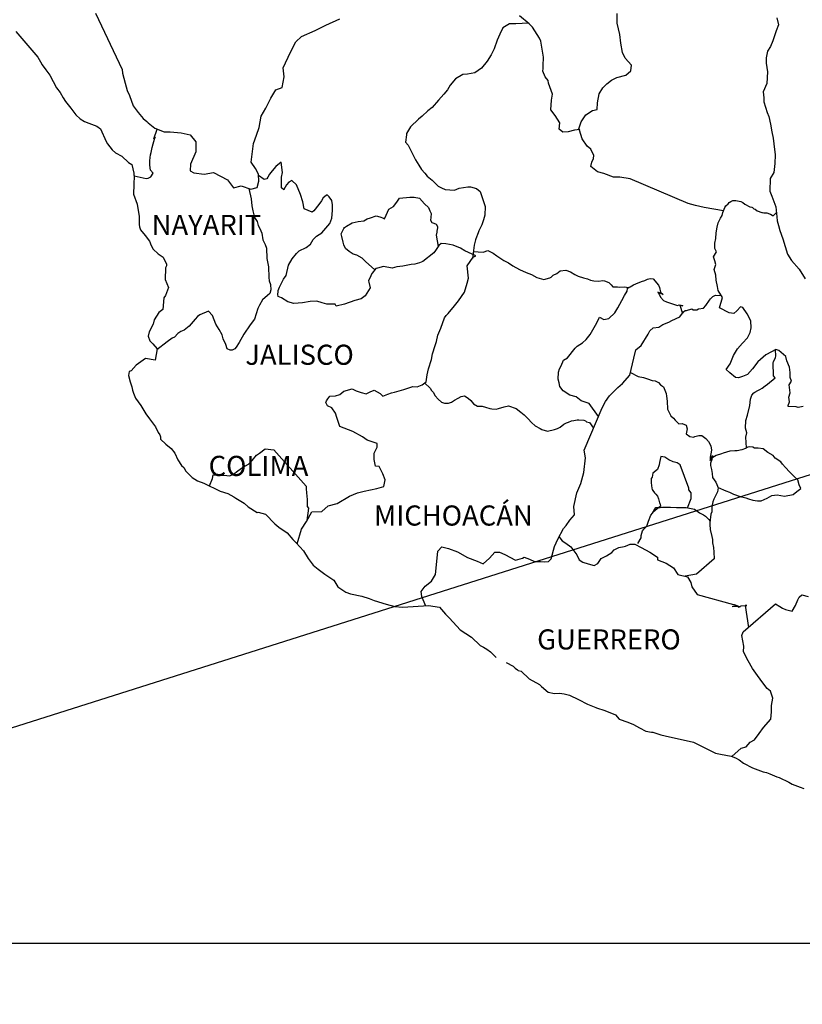
# Model space of a CAD drawing. Extents: x 379660 to 382060, y 2390035 to 2391835.
# Drawn here: x 381740 to 381834, y 2391464 to 2391582 of the extents above; entities that cross this region are included whole.
import ezdxf

# ---------------------------------------------------------------- set-up
doc = ezdxf.new("R2010")
doc.units = 0
doc.header["$LTSCALE"] = 40
doc.header["$MEASUREMENT"] = 0
doc.layers.add('Lomo', color=7, linetype='Continuous')
doc.styles.add('ROMANS', font='romans.shx')
picture_1 = doc.add_image_def('image1.jpg', size_in_pixel=(1039, 689))

msp = doc.modelspace()

# ---------------------------------------------------------------- linework, layer by layer
at = {"layer": 'Lomo', "color": 5, "linetype": 'Continuous'}
for p, q in [((381739.7, 2391580.13, -1.74), (381742.34, 2391577.03, -1.74)), ((381742.34, 2391577.03, -1.74), (381742.65, 2391576.48, -1.74)), ((381742.65, 2391576.48, -1.74), (381742.84, 2391576.14, -1.74)), ((381742.84, 2391576.14, -1.74), (381743.29, 2391575.55, -1.74)), ((381743.29, 2391575.55, -1.74), (381743.77, 2391574.91, -1.74)), ((381743.77, 2391574.91, -1.74), (381744.56, 2391573.38, -1.74)), ((381744.56, 2391573.38, -1.74), (381745, 2391572.83, -1.74)), ((381745, 2391572.83, -1.74), (381745.35, 2391572.2, -1.74)), ((381745.35, 2391572.2, -1.74), (381745.64, 2391571.75, -1.74)), ((381745.64, 2391571.75, -1.74), (381746.28, 2391570.96, -1.74)), ((381746.28, 2391570.96, -1.74), (381746.52, 2391570.66, -1.74)), ((381746.52, 2391570.66, -1.74), (381746.87, 2391570.17, -1.74)), ((381746.87, 2391570.17, -1.74), (381747.36, 2391569.68, -1.74)), ((381747.36, 2391569.68, -1.74), (381747.9, 2391569.39, -1.74)), ((381747.9, 2391569.39, -1.74), (381748.43, 2391569.19, -1.74)), ((381748.43, 2391569.19, -1.74), (381749.37, 2391568.8, -1.74)), ((381749.37, 2391568.8, -1.74), (381749.81, 2391568.5, -1.74)), ((381749.81, 2391568.5, -1.74), (381750.5, 2391566.97, -1.74)), ((381750.5, 2391566.97, -1.74), (381750.64, 2391566.73, -1.74)), ((381750.64, 2391566.73, -1.74), (381751.18, 2391565.98, -1.74)), ((381751.18, 2391565.98, -1.74), (381751.58, 2391565.64, -1.74)), ((381751.58, 2391565.64, -1.74), (381752.36, 2391565.24, -1.74)), ((381752.36, 2391565.24, -1.74), (381753.15, 2391564.5, -1.74)), ((381753.15, 2391564.5, -1.74), (381753.54, 2391564.26, -1.74)), ((381753.54, 2391564.26, -1.74), (381753.79, 2391563.22, -1.74)), ((381753.79, 2391563.22, -1.74), (381753.79, 2391563.02, -1.74)), ((381753.79, 2391563.02, -1.74), (381753.84, 2391562.88, -1.74)), ((381753.84, 2391562.88, -1.74), (381753.79, 2391561.84, -1.74)), ((381753.84, 2391562.88, -1.74), (381753.84, 2391562.88, -1.74)), ((381753.79, 2391561.84, -1.74), (381753.74, 2391560.7, -1.74)), ((381753.74, 2391560.7, -1.74), (381754.18, 2391559.52, -1.74)), ((381754.18, 2391559.52, -1.74), (381754.43, 2391558.04, -1.74)), ((381754.43, 2391558.04, -1.74), (381754.43, 2391557.1, -1.74)), ((381754.43, 2391557.1, -1.74), (381754.48, 2391556.81, -1.74)), ((381754.48, 2391556.81, -1.74), (381754.58, 2391556.46, -1.74)), ((381754.58, 2391556.46, -1.74), (381755.12, 2391555.77, -1.74)), ((381755.12, 2391555.77, -1.74), (381755.66, 2391555.08, -1.74)), ((381755.66, 2391555.08, -1.74), (381755.86, 2391554.59, -1.74)), ((381755.86, 2391554.59, -1.74), (381756.1, 2391554.15, -1.74)), ((381756.1, 2391554.15, -1.74), (381756.69, 2391553.6, -1.74)), ((381756.69, 2391553.6, -1.74), (381757.28, 2391553.21, -1.74)), ((381757.28, 2391553.21, -1.74), (381757.67, 2391552.37, -1.74)), ((381757.58, 2391551.92, -1.74), (381757.53, 2391550.54, -1.74)), ((381757.67, 2391552.17, -1.74), (381757.58, 2391551.92, -1.74)), ((381757.67, 2391552.37, -1.74), (381757.67, 2391552.17, -1.74)), ((381757.53, 2391550.54, -1.74), (381757.92, 2391549.56, -1.74)), ((381757.92, 2391549.56, -1.74), (381757.82, 2391549.26, -1.74)), ((381757.58, 2391548.62, -1.74), (381757.38, 2391548.32, -1.74)), ((381757.82, 2391549.26, -1.74), (381757.58, 2391548.62, -1.74)), ((381757.38, 2391548.32, -1.74), (381757.24, 2391546.94, -1.74)), ((381756.75, 2391546.59, -1.74), (381756.21, 2391545.71, -1.74)), ((381757.24, 2391546.94, -1.74), (381756.75, 2391546.59, -1.74)), ((381756.11, 2391545.21, -1.74), (381755.62, 2391544.27, -1.74)), ((381756.21, 2391545.71, -1.74), (381756.11, 2391545.21, -1.74)), ((381755.62, 2391544.27, -1.74), (381755.48, 2391543.78, -1.74)), ((381755.48, 2391543.78, -1.74), (381755.68, 2391543.19, -1.74)), ((381755.68, 2391543.19, -1.74), (381756.07, 2391542.84, -1.74)), ((381756.07, 2391542.84, -1.74), (381756.56, 2391542.25, -1.74)), ((381756.56, 2391542.25, -1.74), (381756.32, 2391540.92, -1.74)), ((381754.06, 2391540.32, -1.74), (381753.48, 2391539.63, -1.74)), ((381755.19, 2391541.12, -1.74), (381754.06, 2391540.32, -1.74)), ((381754.06, 2391540.32, -1.74), (381754.06, 2391540.32, -1.74)), ((381756.32, 2391540.92, -1.74), (381755.19, 2391541.12, -1.74)), ((381753.23, 2391539.54, -1.74), (381753.14, 2391539.09, -1.74)), ((381753.14, 2391539.09, -1.74), (381753.33, 2391538.3, -1.74)), ((381753.48, 2391539.63, -1.74), (381753.23, 2391539.54, -1.74)), ((381753.33, 2391538.3, -1.74), (381753.53, 2391537.71, -1.74)), ((381753.53, 2391537.71, -1.74), (381753.63, 2391537.31, -1.74)), ((381753.63, 2391537.31, -1.74), (381753.73, 2391536.97, -1.74)), ((381753.73, 2391536.97, -1.74), (381753.97, 2391536.38, -1.74)), ((381753.97, 2391536.38, -1.74), (381754.61, 2391535.49, -1.74)), ((381754.61, 2391535.49, -1.74), (381755.2, 2391534.5, -1.74)), ((381755.2, 2391534.5, -1.74), (381755.64, 2391533.91, -1.74)), ((381755.64, 2391533.91, -1.74), (381756.38, 2391532.97, -1.74)), ((381756.38, 2391532.97, -1.74), (381756.67, 2391532.29, -1.74)), ((381756.67, 2391532.29, -1.74), (381756.87, 2391531.99, -1.74)), ((381756.87, 2391531.99, -1.74), (381756.97, 2391531.74, -1.74)), ((381756.97, 2391531.74, -1.74), (381756.97, 2391531.49, -1.74)), ((381756.97, 2391531.49, -1.74), (381757.61, 2391530.9, -1.74)), ((381757.61, 2391530.9, -1.74), (381758.24, 2391530.36, -1.74)), ((381758.24, 2391530.36, -1.74), (381758.69, 2391529.82, -1.74)), ((381758.69, 2391529.82, -1.74), (381759.03, 2391529.03, -1.74)), ((381759.03, 2391529.03, -1.74), (381759.47, 2391528.34, -1.74)), ((381759.47, 2391528.34, -1.74), (381759.77, 2391528.09, -1.74)), ((381759.77, 2391528.09, -1.74), (381760.01, 2391527.65, -1.74)), ((381760.01, 2391527.65, -1.74), (381760.75, 2391526.91, -1.74)), ((381760.75, 2391526.91, -1.74), (381761.39, 2391526.51, -1.74)), ((381761.39, 2391526.51, -1.74), (381762.12, 2391526.22, -1.74)), ((381762.12, 2391526.22, -1.74), (381764.08, 2391525.28, -1.74)), ((381764.08, 2391525.28, -1.74), (381764.08, 2391525.28, -1.74)), ((381764.08, 2391525.28, -1.74), (381765.01, 2391524.99, -1.74)), ((381765.01, 2391524.99, -1.74), (381765.7, 2391524.59, -1.74)), ((381765.7, 2391524.59, -1.74), (381765.95, 2391524.45, -1.74)), ((381765.95, 2391524.45, -1.74), (381766.97, 2391523.85, -1.74)), ((381766.97, 2391523.85, -1.74), (381767.42, 2391523.42, -1.74)), ((381767.42, 2391523.42, -1.74), (381768.5, 2391522.72, -1.74)), ((381768.5, 2391522.72, -1.74), (381768.64, 2391522.77, -1.74)), ((381768.64, 2391522.77, -1.74), (381768.64, 2391522.77, -1.74)), ((381768.64, 2391522.77, -1.74), (381769.48, 2391522.52, -1.74)), ((381769.48, 2391522.52, -1.74), (381770.6, 2391521.39, -1.74)), ((381770.6, 2391521.39, -1.74), (381771.09, 2391521, -1.74)), ((381771.09, 2391521, -1.74), (381772.07, 2391520.31, -1.74)), ((381772.07, 2391520.31, -1.74), (381772.76, 2391519.52, -1.74)), ((381772.76, 2391519.52, -1.74), (381773.16, 2391519.13, -1.74)), ((381773.16, 2391519.13, -1.74), (381774.04, 2391518.14, -1.74)), ((381774.04, 2391518.14, -1.74), (381774.58, 2391517.25, -1.74)), ((381774.58, 2391517.25, -1.74), (381775.17, 2391516.46, -1.74)), ((381775.17, 2391516.46, -1.74), (381775.8, 2391515.97, -1.74)), ((381775.8, 2391515.97, -1.74), (381776.59, 2391515.38, -1.74)), ((381776.59, 2391515.38, -1.74), (381777.67, 2391514.64, -1.74)), ((381777.67, 2391514.64, -1.74), (381778.12, 2391513.85, -1.74)), ((381778.12, 2391513.85, -1.74), (381779.1, 2391513.21, -1.74)), ((381779.1, 2391513.21, -1.74), (381779.63, 2391513.01, -1.74)), ((381779.63, 2391513.01, -1.74), (381781.01, 2391512.76, -1.74)), ((381781.01, 2391512.76, -1.74), (381781.89, 2391512.47, -1.74)), ((381781.89, 2391512.47, -1.74), (381782.48, 2391512.23, -1.74)), ((381782.48, 2391512.23, -1.74), (381783.9, 2391511.78, -1.74)), ((381783.9, 2391511.78, -1.74), (381784.93, 2391511.53, -1.74)), ((381784.93, 2391511.53, -1.74), (381785.86, 2391511.44, -1.74)), ((381785.86, 2391511.44, -1.74), (381787.13, 2391511.53, -1.74)), ((381787.13, 2391511.53, -1.74), (381788.94, 2391511.64, -1.74)), ((381788.94, 2391511.64, -1.74), (381790.27, 2391511.45, -1.74)), ((381790.27, 2391511.45, -1.74), (381791, 2391510.61, -1.74)), ((381791, 2391510.61, -1.74), (381791.45, 2391510.11, -1.74)), ((381791.45, 2391510.11, -1.74), (381792.72, 2391508.73, -1.74)), ((381792.72, 2391508.73, -1.74), (381794.1, 2391507.85, -1.74)), ((381794.1, 2391507.85, -1.74), (381795.12, 2391506.86, -1.74)), ((381795.12, 2391506.86, -1.74), (381795.52, 2391506.66, -1.74)), ((381795.52, 2391506.66, -1.74), (381795.52, 2391506.66, -1.74)), ((381795.52, 2391506.66, -1.74), (381795.91, 2391506.41, -1.74)), ((381795.91, 2391506.41, -1.74), (381796.35, 2391506.12, -1.74)), ((381796.35, 2391506.12, -1.74), (381796.45, 2391506.02, -1.74)), ((381796.45, 2391506.02, -1.74), (381796.6, 2391505.87, -1.74)), ((381796.6, 2391505.87, -1.74), (381797.04, 2391505.43, -1.74)), ((381798.21, 2391504.83, -1.74), (381799.05, 2391504.4, -1.74)), ((381799.05, 2391504.4, -1.74), (381799.3, 2391504.15, -1.74)), ((381799.3, 2391504.15, -1.74), (381799.59, 2391503.95, -1.74)), ((381799.59, 2391503.95, -1.74), (381799.64, 2391503.9, -1.74)), ((381799.64, 2391503.9, -1.74), (381800.03, 2391503.81, -1.74)), ((381800.03, 2391503.81, -1.74), (381800.96, 2391502.87, -1.74)), ((381800.96, 2391502.87, -1.74), (381802.19, 2391502.23, -1.74)), ((381802.19, 2391502.23, -1.74), (381802.44, 2391501.98, -1.74)), ((381802.44, 2391501.98, -1.74), (381803.22, 2391501.29, -1.74)), ((381803.22, 2391501.29, -1.74), (381804, 2391501.15, -1.74)), ((381804, 2391501.15, -1.74), (381804.59, 2391501.19, -1.74)), ((381804.59, 2391501.19, -1.74), (381805.13, 2391501.09, -1.74)), ((381805.13, 2391501.09, -1.74), (381805.77, 2391500.95, -1.74)), ((381805.77, 2391500.95, -1.74), (381806.84, 2391500.41, -1.74)), ((381806.84, 2391500.41, -1.74), (381807.93, 2391499.86, -1.74)), ((381807.93, 2391499.86, -1.74), (381808.91, 2391499.47, -1.74)), ((381808.91, 2391499.47, -1.74), (381809, 2391499.42, -1.74)), ((381809, 2391499.42, -1.74), (381809.98, 2391499.12, -1.74)), ((381809.98, 2391499.12, -1.74), (381811.26, 2391498.58, -1.74)), ((381811.26, 2391498.58, -1.74), (381811.7, 2391498.09, -1.74)), ((381811.7, 2391498.09, -1.74), (381812.73, 2391497.7, -1.74)), ((381812.73, 2391497.7, -1.74), (381813.42, 2391497.46, -1.74)), ((381813.42, 2391497.46, -1.74), (381814.15, 2391497.06, -1.74)), ((381814.15, 2391497.06, -1.74), (381814.89, 2391496.66, -1.74)), ((381814.89, 2391496.66, -1.74), (381815.57, 2391496.52, -1.74)), ((381815.57, 2391496.52, -1.74), (381815.72, 2391496.52, -1.74)), ((381815.72, 2391496.52, -1.74), (381816.7, 2391496.22, -1.74)), ((381816.7, 2391496.22, -1.74), (381817.73, 2391495.98, -1.74)), ((381817.73, 2391495.98, -1.74), (381819.69, 2391495.53, -1.74)), ((381819.69, 2391495.53, -1.74), (381820.57, 2391495.33, -1.74)), ((381820.57, 2391495.33, -1.74), (381823.22, 2391494.01, -1.74)), ((381823.22, 2391494.01, -1.74), (381823.81, 2391493.91, -1.74)), ((381823.81, 2391493.91, -1.74), (381825.08, 2391493.66, -1.74)), ((381825.08, 2391493.66, -1.74), (381825.58, 2391493.46, -1.74)), ((381825.58, 2391493.46, -1.74), (381826.02, 2391493.22, -1.74)), ((381826.02, 2391493.22, -1.74), (381826.55, 2391492.83, -1.74)), ((381826.55, 2391492.83, -1.74), (381827.64, 2391492.28, -1.74)), ((381827.64, 2391492.28, -1.74), (381828.91, 2391491.79, -1.74)), ((381828.91, 2391491.79, -1.74), (381829.3, 2391491.7, -1.74)), ((381829.3, 2391491.7, -1.74), (381829.69, 2391491.55, -1.74)), ((381829.69, 2391491.55, -1.74), (381830.52, 2391491.2, -1.74)), ((381830.52, 2391491.2, -1.74), (381830.82, 2391491.11, -1.74)), ((381830.82, 2391491.11, -1.74), (381831.95, 2391490.56, -1.74)), ((381831.95, 2391490.56, -1.74), (381832.34, 2391490.31, -1.74)), ((381832.34, 2391490.31, -1.74), (381833.32, 2391489.97, -1.74)), ((381833.32, 2391489.97, -1.74), (381833.76, 2391489.82, -1.74))]:
    msp.add_line(p, q, dxfattribs=at)
at = {"layer": 'Lomo', "color": 7, "linetype": 'Continuous'}
for p, q in [((381770.72, 2391564.02, -1.74), (381770.28, 2391563.49, -1.74)), ((381771.36, 2391564.52, -1.74), (381770.72, 2391564.02, -1.74)), ((381771.51, 2391563.29, -1.74), (381771.36, 2391564.52, -1.74)), ((381769.35, 2391562.45, -1.74), (381768.67, 2391562.95, -1.74)), ((381769.64, 2391562.55, -1.74), (381769.35, 2391562.45, -1.74)), ((381769.79, 2391562.75, -1.74), (381769.64, 2391562.55, -1.74)), ((381769.98, 2391563.09, -1.74), (381769.79, 2391562.75, -1.74)), ((381770.28, 2391563.49, -1.74), (381769.98, 2391563.09, -1.74)), ((381771.41, 2391562.75, -1.74), (381771.51, 2391563.29, -1.74)), ((381771.41, 2391562.25, -1.74), (381771.41, 2391562.75, -1.74)), ((381771.41, 2391561.46, -1.74), (381771.41, 2391562.25, -1.74)), ((381771.7, 2391561.22, -1.74), (381771.41, 2391561.46, -1.74)), ((381772, 2391561.81, -1.74), (381771.7, 2391561.26, -1.74)), ((381771.7, 2391561.26, -1.74), (381771.7, 2391561.22, -1.74)), ((381772.3, 2391562.15, -1.74), (381772, 2391561.81, -1.74)), ((381772.64, 2391562.35, -1.74), (381772.3, 2391562.15, -1.74)), ((381773.18, 2391561.81, -1.74), (381772.64, 2391562.35, -1.74)), ((381773.67, 2391560.67, -1.74), (381773.18, 2391561.81, -1.74)), ((381773.96, 2391559.78, -1.74), (381773.67, 2391560.67, -1.74)), ((381776.37, 2391560.27, -1.74), (381776.18, 2391559.93, -1.74)), ((381776.72, 2391560.56, -1.74), (381776.37, 2391560.27, -1.74)), ((381776.87, 2391560.62, -1.74), (381776.72, 2391560.56, -1.74)), ((381777.11, 2391560.37, -1.74), (381776.87, 2391560.62, -1.74)), ((381777.4, 2391559.97, -1.74), (381777.11, 2391560.37, -1.74)), ((381774.12, 2391558.94, -1.74), (381773.96, 2391559.78, -1.74)), ((381775.05, 2391558.55, -1.74), (381774.12, 2391558.94, -1.74)), ((381775.88, 2391559.48, -1.74), (381775.25, 2391558.7, -1.74)), ((381776.18, 2391559.93, -1.74), (381775.88, 2391559.48, -1.74)), ((381777.5, 2391559.43, -1.74), (381777.4, 2391559.97, -1.74)), ((381777.5, 2391558.74, -1.74), (381777.5, 2391559.43, -1.74)), ((381775.25, 2391558.7, -1.74), (381775.05, 2391558.55, -1.74)), ((381777.16, 2391557.21, -1.74), (381777.41, 2391557.86, -1.74)), ((381777.41, 2391557.86, -1.74), (381777.5, 2391558.74, -1.74)), ((381776.48, 2391556.38, -1.74), (381777.16, 2391557.21, -1.74)), ((381775.2, 2391555.3, -1.74), (381775.59, 2391555.69, -1.74)), ((381775.59, 2391555.69, -1.74), (381776.23, 2391556.08, -1.74)), ((381776.23, 2391556.08, -1.74), (381776.48, 2391556.38, -1.74)), ((381773.53, 2391553.96, -1.74), (381774.37, 2391554.36, -1.74)), ((381774.37, 2391554.36, -1.74), (381774.86, 2391554.75, -1.74)), ((381774.86, 2391554.75, -1.74), (381775.2, 2391555.3, -1.74)), ((381790.18, 2391554.58, -1.74), (381789.78, 2391553.99, -1.74)), ((381790.47, 2391554.82, -1.74), (381790.18, 2391554.58, -1.74)), ((381791.01, 2391554.78, -1.74), (381790.47, 2391554.82, -1.74)), ((381791.9, 2391554.63, -1.74), (381791.01, 2391554.78, -1.74)), ((381792.78, 2391554.28, -1.74), (381791.9, 2391554.63, -1.74)), ((381793.27, 2391553.94, -1.74), (381792.78, 2391554.28, -1.74)), ((381772.69, 2391552.98, -1.74), (381773.19, 2391553.62, -1.74)), ((381773.19, 2391553.62, -1.74), (381773.53, 2391553.96, -1.74)), ((381789.59, 2391553.7, -1.74), (381788.26, 2391552.66, -1.74)), ((381789.78, 2391553.99, -1.74), (381789.59, 2391553.7, -1.74)), ((381794.6, 2391553.34, -1.74), (381793.27, 2391553.94, -1.74)), ((381793.56, 2391552.16, -1.74), (381794.3, 2391553.19, -1.74)), ((381794.3, 2391553.19, -1.74), (381794.6, 2391553.34, -1.74)), ((381771.96, 2391551.01, -1.74), (381772.26, 2391552.24, -1.74)), ((381772.26, 2391552.24, -1.74), (381772.69, 2391552.98, -1.74)), ((381782.86, 2391551.88, -1.74), (381782.66, 2391551.83, -1.74)), ((381783.6, 2391552.08, -1.74), (381782.86, 2391551.88, -1.74)), ((381784.63, 2391551.88, -1.74), (381783.6, 2391552.08, -1.74)), ((381785.17, 2391552.03, -1.74), (381784.63, 2391551.88, -1.74)), ((381785.9, 2391552.12, -1.74), (381785.17, 2391552.03, -1.74)), ((381786.89, 2391552.32, -1.74), (381785.9, 2391552.12, -1.74)), ((381787.33, 2391552.37, -1.74), (381786.89, 2391552.32, -1.74)), ((381787.87, 2391552.51, -1.74), (381787.33, 2391552.37, -1.74)), ((381788.26, 2391552.66, -1.74), (381787.87, 2391552.51, -1.74)), ((381788.26, 2391552.66, -1.74), (381788.26, 2391552.66, -1.74)), ((381793.72, 2391550.69, -1.74), (381793.56, 2391552.16, -1.74)), ((381771.66, 2391550.56, -1.74), (381771.96, 2391551.01, -1.74)), ((381782.07, 2391550.95, -1.74), (381781.78, 2391550.36, -1.74)), ((381782.17, 2391551.24, -1.74), (381782.07, 2391550.95, -1.74)), ((381782.23, 2391551.29, -1.74), (381782.17, 2391551.24, -1.74)), ((381782.66, 2391551.83, -1.74), (381782.23, 2391551.29, -1.74)), ((381793.56, 2391550.09, -1.74), (381793.72, 2391550.69, -1.74)), ((381771.03, 2391549.23, -1.74), (381771.17, 2391549.63, -1.74)), ((381771.17, 2391549.63, -1.74), (381771.42, 2391550.07, -1.74)), ((381771.42, 2391550.07, -1.74), (381771.66, 2391550.56, -1.74)), ((381781.98, 2391549.52, -1.74), (381781.39, 2391548.58, -1.74)), ((381781.78, 2391550.36, -1.74), (381781.83, 2391550.21, -1.74)), ((381781.83, 2391550.21, -1.74), (381781.98, 2391549.52, -1.74)), ((381793.23, 2391549.01, -1.74), (381793.56, 2391550.09, -1.74)), ((381770.98, 2391548.74, -1.74), (381771.03, 2391549.09, -1.74)), ((381771.03, 2391548.49, -1.74), (381770.98, 2391548.74, -1.74)), ((381771.03, 2391549.09, -1.74), (381771.03, 2391549.23, -1.74)), ((381771.42, 2391548.35, -1.74), (381771.03, 2391548.49, -1.74)), ((381772.16, 2391547.86, -1.74), (381771.42, 2391548.35, -1.74)), ((381781.39, 2391548.58, -1.74), (381780.9, 2391548.24, -1.74)), ((381792.54, 2391547.97, -1.74), (381793.23, 2391549.01, -1.74)), ((381772.89, 2391547.66, -1.74), (381772.16, 2391547.86, -1.74)), ((381773.93, 2391547.76, -1.74), (381772.89, 2391547.66, -1.74)), ((381774.81, 2391547.9, -1.74), (381773.93, 2391547.76, -1.74)), ((381775.64, 2391547.95, -1.74), (381774.81, 2391547.9, -1.74)), ((381776.28, 2391547.75, -1.74), (381775.64, 2391547.95, -1.74)), ((381776.83, 2391547.6, -1.74), (381776.28, 2391547.75, -1.74)), ((381777.81, 2391547.6, -1.74), (381776.83, 2391547.6, -1.74)), ((381777.95, 2391547.35, -1.74), (381777.81, 2391547.6, -1.74)), ((381777.81, 2391547.6, -1.74), (381777.81, 2391547.6, -1.74)), ((381778.94, 2391547.6, -1.74), (381777.95, 2391547.35, -1.74)), ((381780.17, 2391548.04, -1.74), (381778.94, 2391547.6, -1.74)), ((381780.9, 2391548.24, -1.74), (381780.17, 2391548.04, -1.74)), ((381791.31, 2391546.49, -1.74), (381792.05, 2391547.38, -1.74)), ((381792.05, 2391547.38, -1.74), (381792.54, 2391547.97, -1.74)), ((381790.87, 2391545.95, -1.74), (381791.06, 2391546.25, -1.74)), ((381791.06, 2391546.25, -1.74), (381791.31, 2391546.49, -1.74)), ((381790.43, 2391544.72, -1.74), (381790.87, 2391545.95, -1.74)), ((381789.89, 2391543.15, -1.74), (381790.08, 2391543.88, -1.74)), ((381790.08, 2391543.88, -1.74), (381790.43, 2391544.72, -1.74)), ((381789.41, 2391541.67, -1.74), (381789.74, 2391542.65, -1.74)), ((381789.74, 2391542.65, -1.74), (381789.89, 2391543.15, -1.74)), ((381789.3, 2391540.97, -1.74), (381789.41, 2391541.67, -1.74)), ((381788.96, 2391539.85, -1.74), (381789.3, 2391540.97, -1.74)), ((381788.67, 2391538.31, -1.74), (381788.81, 2391539.15, -1.74)), ((381788.81, 2391539.15, -1.74), (381788.96, 2391539.85, -1.74)), ((381786.02, 2391537.39, -1.74), (381787.09, 2391537.78, -1.74)), ((381787.09, 2391537.78, -1.74), (381787.58, 2391537.72, -1.74)), ((381787.58, 2391537.72, -1.74), (381788.18, 2391537.97, -1.74)), ((381788.18, 2391537.97, -1.74), (381788.67, 2391538.31, -1.74)), ((381776.93, 2391536.31, -1.74), (381777.17, 2391536.61, -1.74)), ((381777.17, 2391536.61, -1.74), (381777.86, 2391536.65, -1.74)), ((381777.86, 2391536.65, -1.74), (381778.36, 2391536.8, -1.74)), ((381778.36, 2391536.8, -1.74), (381778.85, 2391537.2, -1.74)), ((381778.85, 2391537.2, -1.74), (381779.83, 2391537.49, -1.74)), ((381779.83, 2391537.49, -1.74), (381780.32, 2391537.25, -1.74)), ((381780.32, 2391537.25, -1.74), (381780.9, 2391537.04, -1.74)), ((381780.9, 2391537.04, -1.74), (381781.5, 2391536.9, -1.74)), ((381781.5, 2391536.9, -1.74), (381781.99, 2391537.14, -1.74)), ((381781.99, 2391537.14, -1.74), (381782.48, 2391537.34, -1.74)), ((381782.48, 2391537.34, -1.74), (381783.17, 2391536.94, -1.74)), ((381783.17, 2391536.94, -1.74), (381783.51, 2391536.6, -1.74)), ((381783.51, 2391536.6, -1.74), (381784.1, 2391536.84, -1.74)), ((381784.1, 2391536.84, -1.74), (381784.55, 2391536.99, -1.74)), ((381784.55, 2391536.99, -1.74), (381784.88, 2391537.09, -1.74)), ((381784.88, 2391537.09, -1.74), (381786.02, 2391537.39, -1.74)), ((381776.68, 2391535.87, -1.74), (381776.78, 2391536.06, -1.74)), ((381776.89, 2391535.47, -1.74), (381776.68, 2391535.87, -1.74)), ((381776.78, 2391536.06, -1.74), (381776.93, 2391536.31, -1.74)), ((381777.42, 2391535.22, -1.74), (381776.89, 2391535.47, -1.74)), ((381777.87, 2391534.58, -1.74), (381777.42, 2391535.22, -1.74)), ((381778.01, 2391534.05, -1.74), (381777.87, 2391534.58, -1.74)), ((381778.36, 2391533, -1.74), (381778.01, 2391534.05, -1.74)), ((381779.93, 2391532.41, -1.74), (381778.36, 2391533, -1.74)), ((381781.06, 2391531.77, -1.74), (381779.93, 2391532.41, -1.74)), ((381781.65, 2391531.37, -1.74), (381781.06, 2391531.77, -1.74)), ((381782.83, 2391530.98, -1.74), (381781.65, 2391531.37, -1.74)), ((381782.83, 2391530.54, -1.74), (381782.83, 2391530.98, -1.74)), ((381767.9, 2391528.93, -1.74), (381768.44, 2391529.57, -1.74)), ((381768.44, 2391529.57, -1.74), (381768.79, 2391529.82, -1.74)), ((381768.79, 2391529.82, -1.74), (381769.47, 2391530.31, -1.74)), ((381769.47, 2391530.31, -1.74), (381770.5, 2391530.21, -1.74)), ((381770.5, 2391530.21, -1.74), (381774.34, 2391525.87, -1.74)), ((381782.48, 2391529.79, -1.74), (381782.83, 2391530.54, -1.74)), ((381782.48, 2391529.06, -1.74), (381782.48, 2391529.79, -1.74)), ((381766.77, 2391528.1, -1.74), (381767.46, 2391528.49, -1.74)), ((381767.46, 2391528.49, -1.74), (381767.9, 2391528.93, -1.74)), ((381782.63, 2391528.27, -1.74), (381782.48, 2391529.06, -1.74)), ((381763.19, 2391526.77, -1.74), (381763.24, 2391527.21, -1.74)), ((381763.24, 2391527.21, -1.74), (381763.88, 2391527.17, -1.74)), ((381765.25, 2391527.11, -1.74), (381765.69, 2391527.31, -1.74)), ((381765.69, 2391527.31, -1.74), (381766.18, 2391527.7, -1.74)), ((381766.18, 2391527.7, -1.74), (381766.77, 2391528.1, -1.74)), ((381783.07, 2391528.22, -1.74), (381782.63, 2391528.27, -1.74)), ((381783.52, 2391527.33, -1.74), (381783.07, 2391528.22, -1.74)), ((381783.77, 2391526.64, -1.74), (381783.52, 2391527.33, -1.74)), ((381762.8, 2391525.9, -1.74), (381763.19, 2391526.77, -1.74)), ((381763.88, 2391527.17, -1.74), (381764.51, 2391527.17, -1.74)), ((381764.51, 2391527.17, -1.74), (381765.25, 2391527.11, -1.74)), ((381783.62, 2391525.85, -1.74), (381783.77, 2391526.64, -1.74)), ((381774.34, 2391525.87, -1.74), (381774.34, 2391525.52, -1.74)), ((381774.34, 2391525.52, -1.74), (381774.39, 2391525.13, -1.74)), ((381774.39, 2391525.13, -1.74), (381774.43, 2391524.63, -1.74)), ((381779.54, 2391524.67, -1.74), (381780.47, 2391525.07, -1.74)), ((381780.47, 2391525.07, -1.74), (381781.26, 2391525.26, -1.74)), ((381781.26, 2391525.26, -1.74), (381782.78, 2391525.61, -1.74)), ((381782.78, 2391525.61, -1.74), (381783.62, 2391525.85, -1.74)), ((381774.43, 2391524.63, -1.74), (381774.48, 2391524.34, -1.74)), ((381774.48, 2391524.34, -1.74), (381774.48, 2391524.14, -1.74)), ((381774.48, 2391524.14, -1.74), (381774.48, 2391523.45, -1.74)), ((381776.99, 2391523.54, -1.74), (381778.07, 2391523.79, -1.74)), ((381778.07, 2391523.79, -1.74), (381779.54, 2391524.67, -1.74)), ((381774.39, 2391521.67, -1.74), (381775.02, 2391522.8, -1.74)), ((381774.63, 2391523.25, -1.74), (381774.45, 2391521.78, -1.74)), ((381774.48, 2391523.45, -1.74), (381774.63, 2391523.25, -1.74)), ((381775.02, 2391522.8, -1.74), (381776.21, 2391522.86, -1.74)), ((381776.21, 2391522.86, -1.74), (381776.99, 2391523.54, -1.74)), ((381773.8, 2391520.74, -1.74), (381774.39, 2391521.67, -1.74)), ((381773.28, 2391518.99, -1.74), (381773.8, 2391520.74, -1.74))]:
    msp.add_line(p, q, dxfattribs=at)
at = {"layer": 'Lomo'}
msp.add_line((381906.4, 2391550.01, -1.74), (381658.25, 2391471.35, -5.22), dxfattribs=at)
at = {"layer": 'Lomo', "color": 7, "linetype": 'Continuous', "elevation": -1.74}
for points in [[(381749.2, 2391582.3), (381752.4, 2391575.59), (381752.45, 2391575.15), (381752.74, 2391573.96), (381752.99, 2391573.08), (381753.28, 2391572.48), (381753.72, 2391571.25), (381754.31, 2391570.46), (381754.9, 2391569.72), (381755.35, 2391569.37), (381755.5, 2391569.23), (381756.28, 2391568.59), (381757.41, 2391568.14), (381758.14, 2391568.14), (381759.42, 2391568.04), (381760.51, 2391567.79), (381761.19, 2391566.95), (381761.19, 2391565.76), (381760.56, 2391564.29), (381760.51, 2391563.5), (381760.95, 2391563.25), (381762.18, 2391563.1), (381763.3, 2391563.3), (381764.98, 2391562.41), (381765.66, 2391561.47), (381766.6, 2391561.71), (381767.73, 2391561.32), (381768.51, 2391561.52), (381768.71, 2391562.26), (381768.66, 2391563.09), (381768.32, 2391563.78), (381767.77, 2391564.52), (381768.07, 2391566.75), (381768.41, 2391567.73), (381768.75, 2391568.67), (381769, 2391570), (381769.54, 2391570.98), (381770.13, 2391572.16), (381770.72, 2391573.14), (381771.5, 2391573.44), (381771.74, 2391574.72), (381771.6, 2391575.76), (381772.48, 2391577.63), (381773.12, 2391578.86), (381773.81, 2391579.5), (381775.43, 2391580.24), (381776.7, 2391580.88), (381778.37, 2391581.62)], [(381824.14, 2391558.71), (381821.85, 2391559.12), (381820.82, 2391559.37), (381819.93, 2391559.61), (381813.01, 2391562.53), (381811.78, 2391562.73), (381811.04, 2391562.73), (381809.86, 2391563.18), (381809.13, 2391563.37), (381808.34, 2391564.02), (381808.44, 2391564.51), (381808.63, 2391564.95), (381808.68, 2391565.3), (381808.34, 2391566.09), (381807.9, 2391566.44), (381807.31, 2391567.32), (381806.96, 2391568.36), (381807.01, 2391568.41), (381806.37, 2391568.36), (381805.63, 2391568.16), (381805, 2391568.12), (381804.56, 2391568.46), (381804.61, 2391569.2), (381804.06, 2391570.09), (381803.57, 2391570.78), (381803.62, 2391571.91), (381803.77, 2391572.65), (381803.28, 2391573.94), (381803.23, 2391574.28), (381802.89, 2391574.72), (381802.58, 2391575.37), (381802.64, 2391575.71), (381802.63, 2391576.01), (381802.68, 2391577.04), (381802.34, 2391578.96), (381802.19, 2391579.31), (381801.35, 2391580.64), (381801.21, 2391580.79), (381800.96, 2391581.04), (381799.8, 2391581.99)], [(381806.86, 2391568.39), (381807.16, 2391569.34), (381807.74, 2391570.18), (381808.53, 2391570.67), (381809.07, 2391570.82), (381809.12, 2391571.6), (381809.32, 2391572.69), (381809.76, 2391573.38), (381810.25, 2391573.88), (381810.79, 2391574.32), (381811.43, 2391574.61), (381812.51, 2391574.9), (381813.1, 2391575.4), (381813.19, 2391576.09), (381812.41, 2391576.93), (381812.11, 2391577.62), (381811.92, 2391578.7), (381811.77, 2391579.74), (381811.47, 2391581.12), (381811.47, 2391582.25)], [(381800.87, 2391581.11), (381799.39, 2391581.04), (381798.6, 2391581.04), (381797.82, 2391580.55), (381797.48, 2391579.81), (381797.13, 2391579.07), (381796.79, 2391578.04), (381796.45, 2391577.34), (381795.96, 2391576.56), (381795.27, 2391575.72), (381794.49, 2391575.18), (381793.6, 2391575.03), (381793.06, 2391574.98), (381792.17, 2391574.45), (381791.54, 2391573.71), (381791.2, 2391573.16), (381790.8, 2391572.62), (381790.16, 2391571.93), (381789.38, 2391571.05), (381788.89, 2391570.65), (381788.2, 2391570.01), (381787.76, 2391569.67), (381786.82, 2391568.74), (381786.33, 2391567.94), (381786.33, 2391567.8), (381786.19, 2391566.91), (381786.54, 2391566.56), (381787.03, 2391565.53), (381787.42, 2391564.79), (381787.81, 2391564.15), (381788.11, 2391563.65), (381788.5, 2391563.21), (381788.79, 2391562.86), (381789.38, 2391562.37), (381789.73, 2391562.03), (381790.12, 2391561.68), (381790.51, 2391561.48), (381790.96, 2391561.28), (381791.49, 2391561.24), (381792.04, 2391561.18), (381792.63, 2391561.43), (381793.66, 2391561.58), (381793.95, 2391561.58), (381794.69, 2391561.38), (381795.13, 2391561.03), (381795.33, 2391560.44), (381795.72, 2391559.25), (381795.67, 2391558.22), (381795.53, 2391557.63), (381795.33, 2391557.04), (381794.94, 2391556.35), (381794.89, 2391556.1), (381794.6, 2391555.36), (381794.55, 2391555.26), (381794.4, 2391554.62), (381794.2, 2391553.04)], [(381753.84, 2391562.88), (381755.25, 2391562.57), (381755.5, 2391562.62), (381755.8, 2391562.77), (381756.09, 2391563.21), (381755.79, 2391563.55), (381755.7, 2391564.15), (381755.7, 2391564.69), (381755.74, 2391565.09), (381755.79, 2391565.38), (381755.84, 2391565.68), (381755.99, 2391566.27), (381756.09, 2391566.71), (381756.33, 2391567.55), (381756.18, 2391567.3), (381756.58, 2391568.47)], [(381767.5, 2391561.4), (381767.78, 2391560.14), (381767.87, 2391559.3), (381767.97, 2391558.71), (381768.17, 2391557.92), (381768.52, 2391557.43), (381768.61, 2391556.98), (381768.81, 2391556.63), (381769.06, 2391556.05), (381769.2, 2391555.25), (381769.45, 2391554.71), (381769.6, 2391554.27), (381769.65, 2391553.04), (381769.85, 2391552.05), (381769.9, 2391550.77), (381769.94, 2391550.37), (381770.09, 2391549.93), (381770.15, 2391549.29), (381770, 2391548.84), (381769.75, 2391548.6), (381769.16, 2391548.11), (381768.77, 2391547.47), (381768.57, 2391547.08), (381768.18, 2391545.79), (381767.65, 2391545.1), (381766.91, 2391544.02), (381766.37, 2391543.03), (381765.98, 2391542.44), (381765.82, 2391542.24), (381765.54, 2391542.1), (381765.29, 2391542.1), (381764.94, 2391542.24), (381764.75, 2391542.79), (381764.45, 2391543.43), (381764.31, 2391543.92), (381763.96, 2391544.56), (381763.57, 2391545.21), (381763.17, 2391546.24), (381762.68, 2391546.74), (381761.65, 2391546.3), (381761.4, 2391546.1), (381761.11, 2391545.8), (381760.37, 2391544.97), (381759.79, 2391544.48), (381759.39, 2391544.33), (381759.05, 2391544.08), (381758.65, 2391543.64), (381758.37, 2391543.54), (381757.77, 2391543.1), (381756.54, 2391542.14)], [(381782.53, 2391551.67), (381781.44, 2391552.67), (381781.05, 2391553.06), (381780.41, 2391553.41), (381779.96, 2391553.56), (381779.47, 2391553.86), (381779.03, 2391554.21), (381778.83, 2391554.65), (381778.78, 2391554.99), (381778.59, 2391555.64), (381778.54, 2391555.98), (381778.83, 2391556.62), (381778.93, 2391556.72), (381779.18, 2391556.87), (381779.86, 2391557.3), (381780.55, 2391557.46), (381781.23, 2391557.51), (381781.63, 2391557.75), (381782.02, 2391557.9), (381782.71, 2391558.14), (381783.15, 2391558), (381783.6, 2391557.84), (381783.69, 2391557.75), (381783.89, 2391558.19), (381784.23, 2391558.93), (381784.77, 2391559.22), (381785.16, 2391559.76), (381785.51, 2391560.21), (381786.74, 2391560.36), (381787.23, 2391560.36), (381787.87, 2391560.21), (381788.46, 2391559.56), (381788.95, 2391559.12), (381789.1, 2391558.72), (381789.29, 2391558.38), (381789.24, 2391557.94), (381789.19, 2391557.59), (381789.34, 2391557.34), (381789.59, 2391557.24), (381789.88, 2391557.14), (381790.03, 2391556.85), (381790.03, 2391556.7), (381789.93, 2391556.3), (381789.93, 2391556.16), (381789.88, 2391555.81), (381790.1, 2391554.47)], [(381833.65, 2391535.38), (381833.06, 2391535.24), (381832.82, 2391535.34), (381831.88, 2391535.39), (381831.88, 2391535.48), (381832.03, 2391535.93), (381831.94, 2391536.47), (381832.13, 2391537.02), (381831.98, 2391537.95), (381832.28, 2391538.39), (381832.12, 2391538.84), (381832.12, 2391539.43), (381832.12, 2391539.43), (381832.03, 2391540.07), (381831.73, 2391540.81), (381831.59, 2391541.36), (381830.75, 2391542.04), (381830.4, 2391542.19), (381829.87, 2391541.9), (381829.23, 2391541.55), (381828.25, 2391540.72), (381827.61, 2391539.88), (381827.02, 2391539.19), (381826.43, 2391538.95), (381825.94, 2391538.8), (381825.6, 2391538.85), (381824.91, 2391539.4), (381824.46, 2391539.79), (381824.96, 2391540.48), (381825.35, 2391541.47), (381825.84, 2391542.25), (381826.43, 2391542.94), (381827.02, 2391543.58), (381827.36, 2391544.22), (381827.46, 2391544.76), (381827.41, 2391545.6), (381826.97, 2391546.44), (381826.47, 2391547.18), (381826.18, 2391547.28), (381825.74, 2391546.79), (381825.4, 2391546.49), (381824.85, 2391546.54), (381823.68, 2391547.14), (381824.02, 2391548.37), (381823.52, 2391549.21), (381823.43, 2391549.7), (381823.28, 2391550.44), (381823.23, 2391551.03), (381823.03, 2391551.72), (381823.23, 2391552.31), (381823.13, 2391552.75), (381822.98, 2391553.25), (381823.33, 2391553.84), (381823.13, 2391554.23), (381823.13, 2391554.88), (381823.23, 2391555.42), (381823.27, 2391556.11), (381823.42, 2391556.75), (381823.52, 2391557.29), (381823.81, 2391557.84), (381824.01, 2391558.18), (381824.06, 2391558.52), (381824.3, 2391559.11), (381824.45, 2391559.31), (381824.7, 2391559.56), (381824.85, 2391559.7), (381825.04, 2391559.85), (381825.29, 2391559.95), (381825.63, 2391559.95), (381825.83, 2391559.9), (381826.22, 2391559.85), (381826.47, 2391559.7), (381826.71, 2391559.5), (381827.3, 2391559.21), (381827.55, 2391559.16), (381827.64, 2391559.11), (381827.79, 2391558.96), (381827.94, 2391558.91), (381828.19, 2391558.72), (381828.72, 2391558.51), (381828.82, 2391558.51), (381828.97, 2391558.47), (381829.32, 2391558.46), (381829.66, 2391558.37), (381829.76, 2391558.31), (381829.95, 2391558.22), (381830.1, 2391558.12), (381830.1, 2391558.12), (381830.48, 2391558.51)], [(381794.3, 2391553.86), (381795.48, 2391553.78), (381796.02, 2391553.98), (381796.66, 2391553.68), (381797.1, 2391553.34), (381797.94, 2391552.8), (381798.48, 2391552.5), (381799.02, 2391552.15), (381799.81, 2391551.71), (381800.59, 2391551.36), (381801.23, 2391551.12), (381801.87, 2391550.77), (381802.7, 2391550.52), (381803.44, 2391550.71), (381803.58, 2391550.81), (381803.83, 2391551.06), (381804.28, 2391551.26), (381804.67, 2391551.55), (381805.35, 2391551.65), (381805.9, 2391551.45), (381806.43, 2391551.11), (381806.83, 2391550.91), (381807.47, 2391550.71), (381807.91, 2391550.61), (381808.3, 2391550.46), (381808.69, 2391550.36), (381809.28, 2391550.31), (381809.73, 2391550.41), (381809.97, 2391550.36), (381810.47, 2391550.16), (381810.75, 2391549.91), (381810.96, 2391549.67), (381811.49, 2391549.67), (381811.74, 2391549.62), (381812.38, 2391549.67), (381812.77, 2391549.57), (381812.92, 2391549.57), (381812.72, 2391549.47), (381812.72, 2391549.52), (381813.02, 2391549.66), (381813.41, 2391549.91), (381813.7, 2391550.01), (381814.39, 2391550.3), (381814.79, 2391550.4), (381815.08, 2391550.55), (381815.42, 2391550.64), (381815.77, 2391550.6), (381816.41, 2391549.86), (381816.51, 2391549.56), (381816.65, 2391549.02), (381816.94, 2391548.72), (381816.31, 2391549.02), (381816.51, 2391548.68), (381816.65, 2391548.43), (381817, 2391548.03), (381817.34, 2391547.88), (381817.58, 2391547.78), (381818.08, 2391547.63), (381818.32, 2391547.54), (381818.66, 2391547.44), (381818.87, 2391547.49), (381819.3, 2391547.39), (381819.3, 2391547.39), (381818.95, 2391547.47), (381819.28, 2391546.48)], [(381788.61, 2391511.62), (381788.15, 2391512.73), (381788.09, 2391513.32), (381788.54, 2391513.96), (381789.32, 2391514.55), (381789.77, 2391515.34), (381789.91, 2391516.47), (381790.06, 2391518.1), (381790.55, 2391518.64), (381791.33, 2391518.44), (381792.42, 2391518.05), (381793.59, 2391517.35), (381794.77, 2391516.91), (381795.46, 2391516.61), (381796.25, 2391517.3), (381796.88, 2391517.99), (381797.42, 2391517.99), (381798.06, 2391517.74), (381799.34, 2391517.05), (381800.18, 2391517.29), (381800.37, 2391517.39), (381801.01, 2391517.15), (381801.6, 2391516.9), (381802.33, 2391516.9), (381802.78, 2391516.85), (381803.27, 2391516.9), (381803.61, 2391517.19), (381804, 2391518.67), (381804.4, 2391519.56), (381805.08, 2391520.84), (381805.37, 2391521.18), (381805.82, 2391521.82), (381806.36, 2391522.46), (381806.31, 2391523.45), (381806.65, 2391525.08), (381807.14, 2391526.21), (381807.48, 2391527.49), (381807.68, 2391529.27), (381807.53, 2391530.15), (381809.69, 2391535.22), (381810.08, 2391535.97), (381810.57, 2391536.65), (381811.55, 2391537.64), (381812.09, 2391538.13), (381812.97, 2391539.11), (381813.47, 2391541.14), (381813.7, 2391542.12), (381814.34, 2391542.66), (381815.18, 2391543.99), (381815.38, 2391544.39), (381815.77, 2391544.78), (381816.46, 2391544.83), (381816.9, 2391545.17), (381817.64, 2391545.42), (381817.98, 2391545.62), (381818.96, 2391546.06), (381819.4, 2391546.65), (381819.6, 2391546.84), (381819.75, 2391546.84), (381820.38, 2391547.04), (381820.53, 2391546.9), (381820.98, 2391546.9), (381821.17, 2391547.04), (381821.76, 2391547.09), (381822.06, 2391547.43), (381822.49, 2391548.07), (381822.6, 2391548.22), (381822.89, 2391548.51), (381823.19, 2391548.66), (381823.88, 2391548.61)], [(381809.26, 2391534.2), (381808.12, 2391535.72), (381807.19, 2391536.07), (381806.59, 2391536.51), (381805.81, 2391536.71), (381805.02, 2391537.25), (381804.63, 2391537.75), (381804.53, 2391538.19), (381804.43, 2391538.64), (381804.48, 2391539.48), (381804.58, 2391539.87), (381804.77, 2391540.22), (381805.07, 2391540.9), (381805.56, 2391541.2), (381806.44, 2391542.33), (381806.69, 2391542.57), (381807.33, 2391542.97), (381807.77, 2391543.37), (381808.25, 2391543.96), (381808.55, 2391544.54), (381809.04, 2391545.34), (381809.38, 2391546.02), (381809.87, 2391545.77), (381810.47, 2391545.87), (381811.2, 2391546.56), (381811.55, 2391547.16), (381812.04, 2391548.04), (381812.33, 2391548.63), (381812.68, 2391549.13), (381812.72, 2391549.47)], [(381826.9, 2391530.43), (381826.83, 2391531.7), (381826.93, 2391532.24), (381826.77, 2391532.79), (381826.83, 2391533.72), (381827.02, 2391534.36), (381827.32, 2391535.5), (381827.37, 2391536.24), (381827.56, 2391536.73), (381827.76, 2391537.02), (381827.91, 2391537.07), (381828.25, 2391537.27), (381828.5, 2391537.41), (381828.79, 2391537.56), (381829.13, 2391537.86), (381829.43, 2391538.06), (381830.31, 2391538.79), (381830.11, 2391539.04), (381830.11, 2391539.44), (381830.07, 2391540.18), (381830.07, 2391540.62), (381830.11, 2391540.72), (381830.36, 2391541.21), (381830.4, 2391541.4), (381830.35, 2391542.16)], [(381813.05, 2391539.42), (381813.96, 2391538.97), (381814.6, 2391538.82), (381815.09, 2391538.67), (381815.63, 2391538.47), (381816.02, 2391538.42), (381816.41, 2391538.23), (381816.66, 2391537.98), (381817, 2391537.73), (381817.3, 2391536.94), (381817.35, 2391536.59), (381817.45, 2391536), (381817.49, 2391535.07), (381817.89, 2391534.27), (381818.19, 2391533.98), (381818.38, 2391533.74), (381818.83, 2391533.29), (381819.21, 2391533.33), (381819.71, 2391533.14), (381819.81, 2391532.7), (381819.71, 2391532.1), (381820.15, 2391531.81), (381820.59, 2391531.71), (381820.74, 2391531.81), (381821.23, 2391531.9), (381821.57, 2391531.9), (381822.06, 2391531.56), (381822.36, 2391531.21), (381822.66, 2391530.67), (381822.71, 2391530.18), (381822.66, 2391529.73), (381822.56, 2391529.34), (381822.56, 2391528.95), (381822.86, 2391529.54), (381822.76, 2391529.05), (381822.61, 2391528.6), (381822.61, 2391528.35), (381822.71, 2391527.86), (381822.8, 2391527.37), (381822.86, 2391526.92), (381823.05, 2391526.63), (381823.25, 2391526.33), (381823.35, 2391526.08), (381823.54, 2391525.69), (381823.45, 2391525.2), (381823.2, 2391524.71), (381823.01, 2391524.31), (381822.9, 2391524.01), (381822.86, 2391523.82), (381822.76, 2391523.38), (381822.76, 2391523.03), (381822.76, 2391522.83), (381822.66, 2391522.54), (381822.51, 2391521.51)], [(381788.48, 2391538.19), (381789.16, 2391537.57), (381789.3, 2391537.28), (381789.5, 2391537.08), (381789.75, 2391536.63), (381790.09, 2391536.24), (381790.49, 2391535.89), (381790.88, 2391535.79), (381791.32, 2391535.79), (381791.71, 2391535.89), (381792.06, 2391536.14), (381792.5, 2391536.38), (381792.84, 2391536.58), (381793.24, 2391536.63), (381793.68, 2391536.38), (381794.02, 2391536.09), (381794.32, 2391535.69), (381794.81, 2391535.4), (381795.35, 2391535.4), (381795.74, 2391535.3), (381796.28, 2391535.15), (381796.53, 2391535.1), (381797.02, 2391535.05), (381797.31, 2391535.15), (381798, 2391535.34), (381798.49, 2391535.44), (381799.42, 2391535.15), (381799.96, 2391534.7), (381800.36, 2391534.4), (381800.85, 2391533.91), (381801.24, 2391533.46), (381801.68, 2391533.07), (381802.27, 2391532.77), (381802.47, 2391532.62), (381803.16, 2391532.43), (381803.99, 2391532.62), (381804.34, 2391532.77), (381804.68, 2391532.92), (381805.12, 2391533.26), (381805.42, 2391533.41), (381805.66, 2391533.51), (381806, 2391533.66), (381806.3, 2391533.7), (381806.7, 2391533.8), (381806.79, 2391533.8), (381806.89, 2391533.8), (381807.48, 2391533.75), (381807.68, 2391533.65), (381807.82, 2391533.56), (381808.17, 2391533.46), (381808.65, 2391532.78)], [(381823.52, 2391525.73), (381824.43, 2391525.3), (381824.87, 2391525.15), (381825.36, 2391524.9), (381826.15, 2391524.65), (381826.84, 2391524.5), (381827.13, 2391524.36), (381827.67, 2391524.2), (381828.21, 2391524.11), (381828.65, 2391524.11), (381829.39, 2391524.45), (381829.93, 2391524.75), (381830.57, 2391524.84), (381831.45, 2391524.69), (381832.48, 2391524.89), (381832.48, 2391524.89), (381832.92, 2391525.23), (381833.37, 2391525.58), (381833.17, 2391526.02), (381833.02, 2391526.61), (381832.58, 2391527.01), (381832.04, 2391527.6), (381831.55, 2391528.09), (381831.2, 2391528.49), (381831.01, 2391528.78), (381830.32, 2391529.23), (381830.07, 2391529.52), (381829.44, 2391529.87), (381828.89, 2391530.32), (381828.3, 2391530.42), (381827.86, 2391530.42), (381827.66, 2391530.52), (381827.27, 2391530.57), (381827.08, 2391530.52), (381826.78, 2391530.37), (381826.34, 2391530.22), (381825.8, 2391530.07), (381825.5, 2391530.07), (381824.91, 2391530.03), (381824.52, 2391529.93), (381824.13, 2391529.79), (381823.93, 2391529.73), (381823.29, 2391529.54), (381822.56, 2391529.09)], [(381819.85, 2391523.3), (381820.3, 2391524.42), (381820.3, 2391525.06), (381820.01, 2391525.45), (381820.01, 2391525.65), (381818.97, 2391528.41), (381818.63, 2391528.66), (381818.14, 2391528.76), (381817.65, 2391529), (381817.15, 2391529.35), (381816.67, 2391529.4), (381816.61, 2391529.05), (381816.52, 2391528.7), (381816.47, 2391528.42), (381816.28, 2391527.87), (381815.73, 2391527.43), (381815.73, 2391527.43), (381815.64, 2391526.94), (381815.54, 2391526.79), (381815.54, 2391526.54), (381815.54, 2391526.29), (381815.59, 2391525.65), (381815.64, 2391525.46), (381815.73, 2391525.36), (381815.94, 2391525.06), (381816.08, 2391524.91), (381816.28, 2391524.67), (381816.42, 2391524.37), (381816.52, 2391523.88), (381816.57, 2391523.83), (381816.62, 2391523.63), (381816.67, 2391523.48), (381816.43, 2391523.33), (381815.75, 2391522.76)], [(381813.93, 2391519.05), (381814.32, 2391519.69), (381814.32, 2391519.99), (381814.51, 2391520.53), (381814.71, 2391520.77), (381815, 2391521.12), (381815, 2391521.12), (381815.2, 2391521.71), (381815.49, 2391522.4), (381815.69, 2391522.64), (381816.08, 2391523.33), (381816.62, 2391523.33), (381816.86, 2391523.38), (381817.85, 2391523.38), (381818.54, 2391523.33), (381819.07, 2391523.33), (381819.71, 2391523.33), (381820.69, 2391523.13), (381821.28, 2391522.68), (381821.78, 2391522.44), (381822.02, 2391522.29), (381822.42, 2391521.9), (381822.51, 2391521.75), (381822.51, 2391521.31), (381822.57, 2391520.71), (381822.76, 2391519.87), (381822.86, 2391519.53), (381822.86, 2391519.13), (381822.96, 2391518.54), (381823.01, 2391518), (381823.06, 2391517.21), (381820.95, 2391515.39), (381819.6, 2391515.12)], [(381804.53, 2391519.81), (381804.64, 2391519.71), (381804.89, 2391519.36), (381805.33, 2391519.07), (381805.92, 2391518.62), (381806.66, 2391517.68), (381806.95, 2391517.09), (381807.39, 2391516.8), (381807.99, 2391516.59), (381808.72, 2391516.4), (381809.16, 2391516.64), (381809.55, 2391517.23), (381810.19, 2391517.58), (381810.83, 2391517.97), (381811.12, 2391518.27), (381811.66, 2391518.56), (381812.3, 2391518.66), (381812.45, 2391518.71), (381813.04, 2391518.95), (381813.58, 2391518.95), (381814.32, 2391518.56), (381815.35, 2391518.01), (381816.28, 2391517.42), (381816.29, 2391517.08), (381817.31, 2391516.68), (381818.2, 2391516.14), (381818.69, 2391515.34), (381819.87, 2391515.05), (381820.26, 2391514.4), (381820.36, 2391513.87), (381821, 2391512.93), (381825.37, 2391511.74), (381825.42, 2391511.74), (381826.16, 2391511.49), (381825.18, 2391511.53), (381825.67, 2391511.64), (381826.01, 2391511.44), (381825.91, 2391511.44), (381826.26, 2391511.59), (381826.94, 2391511.64), (381826.94, 2391511.64), (381826.76, 2391511.62), (381827.14, 2391509.03)], [(381825.16, 2391493.63), (381826.26, 2391494.63), (381826.86, 2391494.77), (381827.35, 2391495.32), (381827.84, 2391495.61), (381828.43, 2391496.35), (381828.92, 2391497.09), (381829.8, 2391498.07), (381829.9, 2391498.96), (381829.9, 2391499.7), (381830.05, 2391500.59), (381829.75, 2391501.43), (381829.36, 2391501.72), (381828.72, 2391502.56), (381828.03, 2391503.55), (381827.64, 2391504.14), (381827.09, 2391505.03), (381826.55, 2391506.11), (381826.6, 2391506.8), (381826.36, 2391508.04), (381826.51, 2391508.48), (381830.38, 2391511.82), (381830.87, 2391511.53), (381831.22, 2391511.33), (381831.56, 2391511.14), (381832.35, 2391510.98), (381832.74, 2391511.63), (381833.03, 2391512.31), (381833.18, 2391512.62), (381833.52, 2391512.91), (381834.26, 2391512.71)]]:
    msp.add_lwpolyline(points, dxfattribs=at)
at = {"layer": 'Lomo', "color": 5, "linetype": 'Continuous', "elevation": -1.74}
msp.add_lwpolyline([(381830.54, 2391581.75), (381830.73, 2391580.92), (381830.44, 2391580.18), (381830.05, 2391578.99), (381829.76, 2391578.34), (381829.42, 2391577.75), (381829.27, 2391576.97), (381829.27, 2391576.32), (381829.42, 2391575.29), (381829.32, 2391573.9), (381828.89, 2391572.92), (381828.99, 2391572.18), (381828.99, 2391571.73), (381829.38, 2391570.46), (381829.57, 2391569.96), (381829.77, 2391569.07), (381829.92, 2391568.14), (381830.07, 2391567.39), (381830.17, 2391566.7), (381830.32, 2391565.38), (381830.27, 2391564.38), (381830.18, 2391563.3), (381829.73, 2391562.56), (381829.68, 2391561.07), (381829.93, 2391560.48), (381830.42, 2391559.2), (381830.52, 2391558.02), (381830.57, 2391557.53), (381830.72, 2391556.98), (381830.87, 2391556.39), (381831.26, 2391555.36), (381831.51, 2391554.47), (381831.8, 2391553.53), (381832.29, 2391552.79), (381833.18, 2391551.75), (381833.92, 2391550.62)], dxfattribs=at)

# ---------------------------------------------------------------- texts
at = {"layer": 'Lomo', "color": 7, "style": 'ROMANS'}
for s, p in [('JALISCO', (381767.09, 2391540.35, -4.06)), ('MICHOACÁN', (381782.44, 2391521.17, -1.74))]:
    msp.add_text(s, height=2.4, dxfattribs=at).set_placement(p)
at = {"layer": 'Lomo', "color": 7, "char_height": 2.4, "attachment_point": 1, "style": 'ROMANS'}
for s, insert, width in [('\\fArial|b0|i0|c0|p34;NAYARIT', (381755.91, 2391558.24, -1.74), 12.0624), ('{\\fArial|b0|i0|c0|p34;COLIMA}', (381762.71, 2391529.49, -1.74), 12.0624), ('GUERRERO', (381801.92, 2391508.79, 0.58), 25.138)]:
    msp.add_mtext(s, dxfattribs=dict(at, insert=insert, width=width))

# ---------------------------------------------------------------- referenced raster images: frames only (the image files are external)
at = {"layer": 'Lomo'}
image = msp.add_image(picture_1, insert=(381658.25, 2391289.05, -5.22), size_in_units=(274.9, 182.3), dxfattribs=at)
image.dxf.flags = 7

doc.saveas('drawing.dxf')
